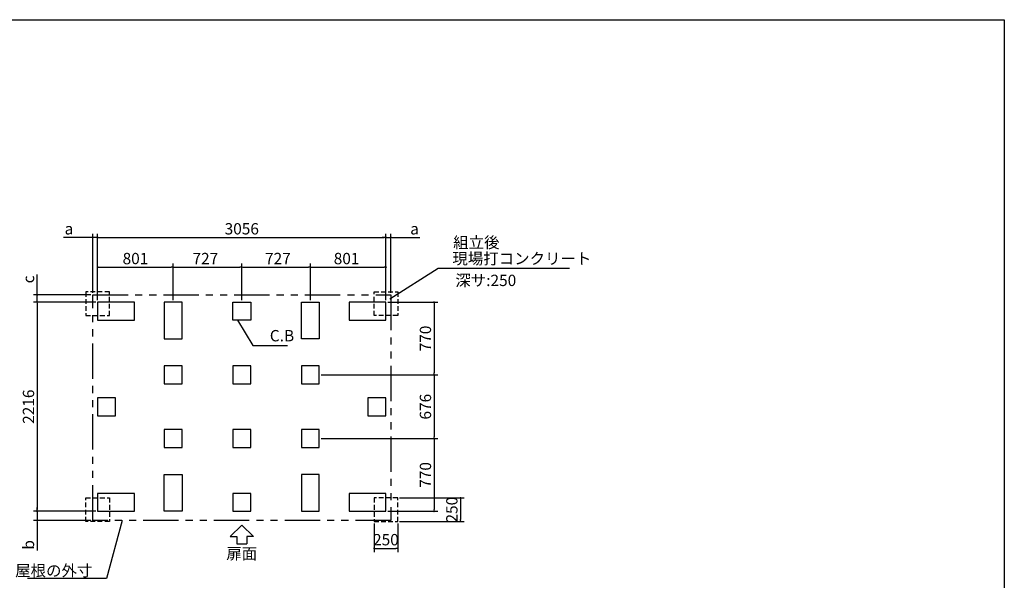
# Model space of a CAD drawing. Extents: x 220 to 16307, y -219 to 11106.
# Drawn here: x 5870 to 16307, y 5166 to 11106 of the extents above; entities that cross this region are included whole.
import ezdxf
from ezdxf.enums import TextEntityAlignment as Align

# ---------------------------------------------------------------- set-up
doc = ezdxf.new("R2010")
doc.units = 0
doc.header["$LTSCALE"] = 20
doc.header["$PDMODE"] = 3
doc.header["$PDSIZE"] = 2
doc.linetypes.add('HIDDEN', pattern=[0.375, 0.25, -0.125])
doc.linetypes.add('PHANTOM', pattern=[2.5, 1.25, -0.25, 0.25, -0.25, 0.25, -0.25])
doc.layers.get('0').update_dxf_attribs({"linetype": 'CONTINUOUS'})
doc.layers.get('DEFPOINTS').update_dxf_attribs({"linetype": 'CONTINUOUS'})
for name, color, linetype in [('ブロック', 5, 'CONTINUOUS'), ('仕様書枠', 230, 'CONTINUOUS'), ('太線', 3, 'CONTINUOUS'), ('寸法', 4, 'CONTINUOUS'), ('想像線', 6, 'PHANTOM'), ('文字', 7, 'CONTINUOUS'), ('点線', 2, 'HIDDEN'), ('部品1', 7, 'CONTINUOUS')]:
    doc.layers.add(name, color=color, linetype=linetype)
doc.styles.get("Standard").update_dxf_attribs({"font": 'txt', "bigfont": 'bigfont.shx'})
doc.styles.add('STYLE1', font='isocp.shx', dxfattribs={"bigfont": 'bigfont.shx'})
doc.styles.add('游ゴシック', font='txt')
doc.dimstyles.new('INABA_S40', dxfattribs={"dimscale": 40, "dimtxt": 3, "dimasz": 2.5, "dimexe": 1.5, "dimexo": 0.5, "dimgap": 1, "dimtad": 3, "dimdec": 4, "dimdsep": 46, "dimtxsty": 'STANDARD', "dimsah": 1, "dimcen": 0, "dimclrt": 7, "dimadec": 0, "dimazin": 0, "dimtfac": 1, "dimtdec": 4, "dimtix": 1, "dimtmove": 0, "dimatfit": 0, "dimfxl": 1, "dimtolj": 1, "dimtzin": 0, "dimarcsym": 0})
doc.dimstyles.new('INABA_S50G', dxfattribs={"dimscale": 0, "dimtxt": 150, "dimasz": 125, "dimexe": 75, "dimexo": 25, "dimgap": 25, "dimtad": 3, "dimdec": 1, "dimdsep": 46, "dimtxsty": 'STYLE1', "dimblk1": 'DOTSMALL', "dimblk2": 'DOTSMALL', "dimsah": 1, "dimcen": 0, "dimclrt": 7, "dimadec": 0, "dimazin": 0, "dimtfac": 1, "dimtdec": 4, "dimtix": 1, "dimtmove": 0, "dimatfit": 3, "dimldrblk": 'DOTSMALL', "dimfxl": 1, "dimtolj": 1, "dimtzin": 0, "dimarcsym": 0})
doc.dimstyles.new('イナバ組説100', dxfattribs={"dimscale": 30, "dimtxt": 7.5, "dimasz": 5, "dimexe": 2, "dimexo": 2, "dimgap": 1, "dimtad": 3, "dimdec": 1, "dimdsep": 46, "dimtxsty": '游ゴシック', "dimblk1": 'DOTSMALL', "dimblk2": 'DOTSMALL', "dimsah": 1, "dimcen": 0, "dimclrt": 7, "dimadec": 0, "dimazin": 0, "dimtfac": 1, "dimtdec": 1, "dimtix": 1, "dimtmove": 0, "dimatfit": 3, "dimldrblk": 'DOTSMALL', "dimfxl": 1, "dimtolj": 1, "dimtzin": 0, "dimarcsym": 0})

# ---------------------------------------------------------------- blocks, each defined once
blk = doc.blocks.new('_DOT')
at = {"color": 0, "linetype": 'ByBlock', "ltscale": 50}
blk.add_line((-0.5, 0), (-1, 0), dxfattribs=at)
at = {"color": 0, "linetype": 'ByBlock', "ltscale": 50, "const_width": 0.5}
blk.add_lwpolyline([(-0.25, 0, 1), (0.25, 0, 1)], format="xyb", close=True, dxfattribs=at)
blk = doc.blocks.new('*D3')
at = {"layer": 'DEFPOINTS', "color": 0, "ltscale": 50}
for p in [(9752, 8798), (6696, 8113), (9752, 8113)]:
    blk.add_point(p, dxfattribs=at)
at = {"layer": '寸法', "color": 0, "lineweight": -2, "ltscale": 50}
for p, q in [((6696, 8133), (6696, 8838)), ((6716, 8798), (9732, 8798)), ((9752, 8133), (9752, 8838))]:
    blk.add_line(p, q, dxfattribs=at)
at = {"layer": '寸法', "color": 0, "lineweight": -2, "ltscale": 50, "xscale": 20, "yscale": 20, "zscale": 20, "rotation": 180}
blk.add_blockref('_DOT', (6696, 8798), dxfattribs=at)
at = {"layer": '寸法', "color": 0, "lineweight": -2, "ltscale": 50, "xscale": 20, "yscale": 20, "zscale": 20}
blk.add_blockref('_DOT', (9752, 8798), dxfattribs=at)
at = {"layer": '寸法', "color": 7, "ltscale": 50, "insert": (8224, 8890), "char_height": 120, "attachment_point": 5, "style": 'STYLE1'}
blk.add_mtext('\\A1;3056', dxfattribs=at)
blk = doc.blocks.new('*D10')
at = {"layer": 'DEFPOINTS', "color": 0, "ltscale": 50}
for p in [(6696, 8113), (6055, 5897), (6696, 5897)]:
    blk.add_point(p, dxfattribs=at)
at = {"layer": '寸法', "color": 0, "lineweight": -2, "ltscale": 50}
for p, q in [((6676, 8113), (6015, 8113)), ((6055, 8093), (6055, 5917)), ((6676, 5897), (6015, 5897))]:
    blk.add_line(p, q, dxfattribs=at)
at = {"layer": '寸法', "color": 0, "lineweight": -2, "ltscale": 50, "xscale": 20, "yscale": 20, "zscale": 20}
for p, rotation in [((6055, 8113), 90), ((6055, 5897), 270)]:
    blk.add_blockref('_DOT', p, dxfattribs=dict(at, rotation=rotation))
at = {"layer": '寸法', "color": 7, "ltscale": 50, "insert": (5963, 7005), "char_height": 120, "attachment_point": 5, "rotation": 90, "style": 'STYLE1'}
blk.add_mtext('\\A1;2216', dxfattribs=at)
blk = doc.blocks.new('*D11')
at = {"layer": 'DEFPOINTS', "color": 0, "ltscale": 50}
for p in [(6696, 5897), (6055, 5800), (6644, 5800)]:
    blk.add_point(p, dxfattribs=at)
at = {"layer": '寸法', "color": 0, "lineweight": -2, "ltscale": 50}
for p, q in [((6676, 5897), (6015, 5897)), ((6055, 5917), (6055, 5937)), ((6055, 5897), (6055, 5800)), ((6624, 5800), (6015, 5800)), ((6055, 5780), (6055, 5483))]:
    blk.add_line(p, q, dxfattribs=at)
at = {"layer": '寸法', "color": 0, "lineweight": -2, "ltscale": 50, "xscale": 20, "yscale": 20, "zscale": 20}
for p, rotation in [((6055, 5897), 270), ((6055, 5800), 90)]:
    blk.add_blockref('_DOT', p, dxfattribs=dict(at, rotation=rotation))
at = {"layer": '寸法', "color": 7, "ltscale": 50, "insert": (5963, 5541), "char_height": 120, "attachment_point": 5, "rotation": 90, "style": 'STYLE1'}
blk.add_mtext('\\A1;b', dxfattribs=at)
blk = doc.blocks.new('*D12')
at = {"layer": 'DEFPOINTS', "color": 0, "ltscale": 50}
for p in [(6644, 8798), (6644, 8190), (6696, 8113)]:
    blk.add_point(p, dxfattribs=at)
at = {"layer": '寸法', "color": 0, "lineweight": -2, "ltscale": 50}
for p, q in [((6624, 8798), (6334, 8798)), ((6644, 8210), (6644, 8838)), ((6696, 8798), (6644, 8798)), ((6696, 8133), (6696, 8838)), ((6716, 8798), (6736, 8798))]:
    blk.add_line(p, q, dxfattribs=at)
at = {"layer": '寸法', "color": 0, "lineweight": -2, "ltscale": 50, "xscale": 20, "yscale": 20, "zscale": 20}
blk.add_blockref('_DOT', (6644, 8798), dxfattribs=at)
at = {"layer": '寸法', "color": 0, "lineweight": -2, "ltscale": 50, "xscale": 20, "yscale": 20, "zscale": 20, "rotation": 180}
blk.add_blockref('_DOT', (6696, 8798), dxfattribs=at)
at = {"layer": '寸法', "color": 7, "ltscale": 50, "insert": (6392, 8890), "char_height": 120, "attachment_point": 5, "style": 'STYLE1'}
blk.add_mtext('\\A1;a', dxfattribs=at)
blk = doc.blocks.new('*D13')
at = {"layer": 'DEFPOINTS', "color": 0, "ltscale": 50}
for p in [(9804, 8798), (9804, 8190), (9752, 8113)]:
    blk.add_point(p, dxfattribs=at)
at = {"layer": '寸法', "color": 0, "lineweight": -2, "ltscale": 50}
for p, q in [((9732, 8798), (9712, 8798)), ((9752, 8133), (9752, 8838)), ((9752, 8798), (9804, 8798)), ((9804, 8210), (9804, 8838)), ((9824, 8798), (10113, 8798))]:
    blk.add_line(p, q, dxfattribs=at)
at = {"layer": '寸法', "color": 0, "lineweight": -2, "ltscale": 50, "xscale": 20, "yscale": 20, "zscale": 20}
blk.add_blockref('_DOT', (9752, 8798), dxfattribs=at)
at = {"layer": '寸法', "color": 0, "lineweight": -2, "ltscale": 50, "xscale": 20, "yscale": 20, "zscale": 20, "rotation": 180}
blk.add_blockref('_DOT', (9804, 8798), dxfattribs=at)
at = {"layer": '寸法', "color": 7, "ltscale": 50, "insert": (10055, 8890), "char_height": 120, "attachment_point": 5, "style": 'STYLE1'}
blk.add_mtext('\\A1;a', dxfattribs=at)
blk = doc.blocks.new('*D14')
at = {"layer": 'DEFPOINTS', "color": 0, "ltscale": 50}
for p in [(8951, 8483), (8224, 8113), (8951, 8113)]:
    blk.add_point(p, dxfattribs=at)
at = {"layer": '寸法', "color": 0, "lineweight": -2, "ltscale": 50}
for p, q in [((8224, 8133), (8224, 8523)), ((8244, 8483), (8931, 8483)), ((8951, 8133), (8951, 8523))]:
    blk.add_line(p, q, dxfattribs=at)
at = {"layer": '寸法', "color": 0, "lineweight": -2, "ltscale": 50, "xscale": 20, "yscale": 20, "zscale": 20, "rotation": 180}
blk.add_blockref('_DOT', (8224, 8483), dxfattribs=at)
at = {"layer": '寸法', "color": 0, "lineweight": -2, "ltscale": 50, "xscale": 20, "yscale": 20, "zscale": 20}
blk.add_blockref('_DOT', (8951, 8483), dxfattribs=at)
at = {"layer": '寸法', "color": 7, "ltscale": 50, "insert": (8607, 8575), "char_height": 120, "attachment_point": 5, "style": 'STYLE1'}
blk.add_mtext('\\A1;727', dxfattribs=at)
blk = doc.blocks.new('*D15')
at = {"layer": 'DEFPOINTS', "color": 0, "ltscale": 50}
for p in [(7497, 8483), (6696, 8113), (7497, 8113)]:
    blk.add_point(p, dxfattribs=at)
at = {"layer": '寸法', "color": 0, "lineweight": -2, "ltscale": 50}
for p, q in [((6696, 8133), (6696, 8523)), ((6716, 8483), (7477, 8483)), ((7497, 8133), (7497, 8523))]:
    blk.add_line(p, q, dxfattribs=at)
at = {"layer": '寸法', "color": 0, "lineweight": -2, "ltscale": 50, "xscale": 20, "yscale": 20, "zscale": 20, "rotation": 180}
blk.add_blockref('_DOT', (6696, 8483), dxfattribs=at)
at = {"layer": '寸法', "color": 0, "lineweight": -2, "ltscale": 50, "xscale": 20, "yscale": 20, "zscale": 20}
blk.add_blockref('_DOT', (7497, 8483), dxfattribs=at)
at = {"layer": '寸法', "color": 7, "ltscale": 50, "insert": (7097, 8575), "char_height": 120, "attachment_point": 5, "style": 'STYLE1'}
blk.add_mtext('\\A1;801', dxfattribs=at)
blk = doc.blocks.new('*D16')
at = {"layer": 'DEFPOINTS', "color": 0, "ltscale": 50}
for p in [(9752, 8483), (8951, 8113), (9752, 8113)]:
    blk.add_point(p, dxfattribs=at)
at = {"layer": '寸法', "color": 0, "lineweight": -2, "ltscale": 50}
for p, q in [((8951, 8133), (8951, 8523)), ((8971, 8483), (9732, 8483)), ((9752, 8133), (9752, 8523))]:
    blk.add_line(p, q, dxfattribs=at)
at = {"layer": '寸法', "color": 0, "lineweight": -2, "ltscale": 50, "xscale": 20, "yscale": 20, "zscale": 20, "rotation": 180}
blk.add_blockref('_DOT', (8951, 8483), dxfattribs=at)
at = {"layer": '寸法', "color": 0, "lineweight": -2, "ltscale": 50, "xscale": 20, "yscale": 20, "zscale": 20}
blk.add_blockref('_DOT', (9752, 8483), dxfattribs=at)
at = {"layer": '寸法', "color": 7, "ltscale": 50, "insert": (9335, 8575), "char_height": 120, "attachment_point": 5, "style": 'STYLE1'}
blk.add_mtext('\\A1;801', dxfattribs=at)
blk = doc.blocks.new('*D17')
at = {"layer": 'DEFPOINTS', "color": 0, "ltscale": 50}
for p in [(8224, 8483), (7497, 8113), (8224, 8113)]:
    blk.add_point(p, dxfattribs=at)
at = {"layer": '寸法', "color": 0, "lineweight": -2, "ltscale": 50}
for p, q in [((7497, 8133), (7497, 8523)), ((7517, 8483), (8204, 8483)), ((8224, 8133), (8224, 8523))]:
    blk.add_line(p, q, dxfattribs=at)
at = {"layer": '寸法', "color": 0, "lineweight": -2, "ltscale": 50, "xscale": 20, "yscale": 20, "zscale": 20, "rotation": 180}
blk.add_blockref('_DOT', (7497, 8483), dxfattribs=at)
at = {"layer": '寸法', "color": 0, "lineweight": -2, "ltscale": 50, "xscale": 20, "yscale": 20, "zscale": 20}
blk.add_blockref('_DOT', (8224, 8483), dxfattribs=at)
at = {"layer": '寸法', "color": 7, "ltscale": 50, "insert": (7838, 8575), "char_height": 120, "attachment_point": 5, "style": 'STYLE1'}
blk.add_mtext('\\A1;727', dxfattribs=at)
blk = doc.blocks.new('*D4')
at = {"layer": 'DEFPOINTS', "color": 0, "ltscale": 50}
for p in [(9752, 8113), (9046, 7343), (10263, 7343)]:
    blk.add_point(p, dxfattribs=at)
at = {"layer": '寸法', "color": 0, "lineweight": -2, "ltscale": 50}
for p, q in [((9772, 8113), (10303, 8113)), ((10263, 8093), (10263, 7363)), ((9066, 7343), (10303, 7343))]:
    blk.add_line(p, q, dxfattribs=at)
at = {"layer": '寸法', "color": 0, "lineweight": -2, "ltscale": 50, "xscale": 20, "yscale": 20, "zscale": 20}
for p, rotation in [((10263, 8113), 90), ((10263, 7343), 270)]:
    blk.add_blockref('_DOT', p, dxfattribs=dict(at, rotation=rotation))
at = {"layer": '寸法', "color": 7, "ltscale": 50, "insert": (10171, 7728), "char_height": 120, "attachment_point": 5, "rotation": 90, "style": 'STYLE1'}
blk.add_mtext('\\A1;770', dxfattribs=at)
blk = doc.blocks.new('*D5')
at = {"layer": 'DEFPOINTS', "color": 0, "ltscale": 50}
for p in [(9046, 7343), (9046, 6667), (10263, 6667)]:
    blk.add_point(p, dxfattribs=at)
at = {"layer": '寸法', "color": 0, "lineweight": -2, "ltscale": 50}
for p, q in [((9066, 7343), (10303, 7343)), ((10263, 7323), (10263, 6687)), ((9066, 6667), (10303, 6667))]:
    blk.add_line(p, q, dxfattribs=at)
at = {"layer": '寸法', "color": 0, "lineweight": -2, "ltscale": 50, "xscale": 20, "yscale": 20, "zscale": 20}
for p, rotation in [((10263, 7343), 90), ((10263, 6667), 270)]:
    blk.add_blockref('_DOT', p, dxfattribs=dict(at, rotation=rotation))
at = {"layer": '寸法', "color": 7, "ltscale": 50, "insert": (10171, 7005), "char_height": 120, "attachment_point": 5, "rotation": 90, "style": 'STYLE1'}
blk.add_mtext('\\A1;676', dxfattribs=at)
blk = doc.blocks.new('*D6')
at = {"layer": 'DEFPOINTS', "color": 0, "ltscale": 50}
for p in [(9046, 6667), (9752, 5897), (10263, 5897)]:
    blk.add_point(p, dxfattribs=at)
at = {"layer": '寸法', "color": 0, "lineweight": -2, "ltscale": 50}
for p, q in [((9066, 6667), (10303, 6667)), ((10263, 6647), (10263, 5917)), ((9772, 5897), (10303, 5897))]:
    blk.add_line(p, q, dxfattribs=at)
at = {"layer": '寸法', "color": 0, "lineweight": -2, "ltscale": 50, "xscale": 20, "yscale": 20, "zscale": 20}
for p, rotation in [((10263, 6667), 90), ((10263, 5897), 270)]:
    blk.add_blockref('_DOT', p, dxfattribs=dict(at, rotation=rotation))
at = {"layer": '寸法', "color": 7, "ltscale": 50, "insert": (10171, 6282), "char_height": 120, "attachment_point": 5, "rotation": 90, "style": 'STYLE1'}
blk.add_mtext('\\A1;770', dxfattribs=at)
blk = doc.blocks.new('*D7')
at = {"layer": 'DEFPOINTS', "color": 0, "ltscale": 50}
for p in [(6055, 8190), (6644, 8190), (6696, 8113)]:
    blk.add_point(p, dxfattribs=at)
at = {"layer": '寸法', "color": 0, "lineweight": -2, "ltscale": 50}
for p, q in [((6055, 8210), (6055, 8406)), ((6624, 8190), (6015, 8190)), ((6055, 8113), (6055, 8190)), ((6676, 8113), (6015, 8113)), ((6055, 8093), (6055, 8073))]:
    blk.add_line(p, q, dxfattribs=at)
at = {"layer": '寸法', "color": 0, "lineweight": -2, "ltscale": 50, "xscale": 20, "yscale": 20, "zscale": 20}
for p, rotation in [((6055, 8190), 270), ((6055, 8113), 90)]:
    blk.add_blockref('_DOT', p, dxfattribs=dict(at, rotation=rotation))
at = {"layer": '寸法', "color": 7, "ltscale": 50, "insert": (5963, 8354), "char_height": 120, "attachment_point": 5, "rotation": 90, "style": 'STYLE1'}
blk.add_mtext('\\A1;c', dxfattribs=at)
blk = doc.blocks.new('*D8')
at = {"layer": 'DEFPOINTS', "color": 0, "ltscale": 50}
for p in [(9627, 5789), (9877, 5789), (9877, 5504)]:
    blk.add_point(p, dxfattribs=at)
at = {"layer": '寸法', "color": 0, "lineweight": -2, "ltscale": 50}
for p, q in [((9627, 5769), (9627, 5464)), ((9877, 5769), (9877, 5464)), ((9647, 5504), (9857, 5504))]:
    blk.add_line(p, q, dxfattribs=at)
at = {"layer": '寸法', "color": 0, "lineweight": -2, "ltscale": 50, "xscale": 20, "yscale": 20, "zscale": 20, "rotation": 180}
blk.add_blockref('_DOT', (9627, 5504), dxfattribs=at)
at = {"layer": '寸法', "color": 0, "lineweight": -2, "ltscale": 50, "xscale": 20, "yscale": 20, "zscale": 20}
blk.add_blockref('_DOT', (9877, 5504), dxfattribs=at)
at = {"layer": '寸法', "color": 7, "ltscale": 50, "insert": (9752, 5596), "char_height": 120, "attachment_point": 5, "style": 'STYLE1'}
blk.add_mtext('\\A1;250', dxfattribs=at)
blk = doc.blocks.new('*D9')
at = {"layer": 'DEFPOINTS', "color": 0, "ltscale": 50}
for p in [(9877, 6039), (9877, 5789), (10543, 5789)]:
    blk.add_point(p, dxfattribs=at)
at = {"layer": '寸法', "color": 0, "lineweight": -2, "ltscale": 50}
for p, q in [((9897, 6039), (10583, 6039)), ((10543, 6019), (10543, 5809)), ((9897, 5789), (10583, 5789))]:
    blk.add_line(p, q, dxfattribs=at)
at = {"layer": '寸法', "color": 0, "lineweight": -2, "ltscale": 50, "xscale": 20, "yscale": 20, "zscale": 20}
for p, rotation in [((10543, 6039), 90), ((10543, 5789), 270)]:
    blk.add_blockref('_DOT', p, dxfattribs=dict(at, rotation=rotation))
at = {"layer": '寸法', "color": 7, "ltscale": 50, "insert": (10451, 5914), "char_height": 120, "attachment_point": 5, "rotation": 90, "style": 'STYLE1'}
blk.add_mtext('\\A1;250', dxfattribs=at)
blk = doc.blocks.new('_DOTSMALL')
at = {"color": 0, "linetype": 'ByBlock', "ltscale": 50, "const_width": 0.5}
blk.add_lwpolyline([(-0.0625, 0, 1), (0.0625, 0, 1)], format="xyb", close=True, dxfattribs=at)

msp = doc.modelspace()

# ---------------------------------------------------------------- linework, layer by layer
at = {"layer": 'ブロック', "color": 0, "ltscale": 100}
for points in [[(6695.6, 7922.8), (7085.6, 7922.8), (7085.6, 8112.8), (6695.6, 8112.8)], [(7401.6, 8112.8), (7401.6, 7722.8), (7591.6, 7722.8), (7591.6, 8112.8)], [(8128.6, 8112.8), (8318.6, 8112.8), (8318.6, 7922.8), (8128.6, 7922.8)], [(9045.6, 8112.8), (9045.6, 7722.8), (8855.6, 7722.8), (8855.6, 8112.8)], [(9361.6, 7922.8), (9751.6, 7922.8), (9751.6, 8112.8), (9361.6, 8112.8)], [(7401.6, 7247.8), (7591.6, 7247.8), (7591.6, 7437.8), (7401.6, 7437.8)], [(8128.6, 7247.8), (8318.6, 7247.8), (8318.6, 7437.8), (8128.6, 7437.8)], [(8855.6, 7247.8), (9045.6, 7247.8), (9045.6, 7437.8), (8855.6, 7437.8)], [(6695.6, 6909.8), (6885.6, 6909.8), (6885.6, 7099.8), (6695.6, 7099.8)], [(9561.6, 6909.8), (9751.6, 6909.8), (9751.6, 7099.8), (9561.6, 7099.8)], [(7401.6, 6571.8), (7591.6, 6571.8), (7591.6, 6761.8), (7401.6, 6761.8)], [(8128.6, 6571.8), (8318.6, 6571.8), (8318.6, 6761.8), (8128.6, 6761.8)], [(8855.6, 6571.8), (9045.6, 6571.8), (9045.6, 6761.8), (8855.6, 6761.8)], [(7401.6, 5896.8), (7401.6, 6286.8), (7591.6, 6286.8), (7591.6, 5896.8)], [(9045.6, 5896.8), (9045.6, 6286.8), (8855.6, 6286.8), (8855.6, 5896.8)], [(6695.6, 5896.8), (7085.6, 5896.8), (7085.6, 6086.8), (6695.6, 6086.8)], [(8128.6, 5896.8), (8318.6, 5896.8), (8318.6, 6086.8), (8128.6, 6086.8)], [(9361.6, 5896.8), (9751.6, 5896.8), (9751.6, 6086.8), (9361.6, 6086.8)]]:
    msp.add_lwpolyline(points, close=True, dxfattribs=at)
at = {"layer": '仕様書枠', "ltscale": 50}
for p, q in [((220, 11105.6), (16307.2, 11105.6)), ((16307.2, 11105.6), (16307.2, 1200))]:
    msp.add_line(p, q, dxfattribs=at)
at = {"layer": '太線', "ltscale": 100}
for p, q in [((8223.6, 5749.8), (8099.28, 5630.711)), ((8223.6, 5749.8), (8347.92, 5630.711)), ((8099.28, 5630.711), (8170.635, 5630.711)), ((8170.635, 5630.711), (8170.635, 5550.583)), ((8170.635, 5550.583), (8276.565, 5550.583)), ((8347.92, 5630.711), (8276.565, 5630.711)), ((8276.565, 5630.711), (8276.565, 5550.583))]:
    msp.add_line(p, q, dxfattribs=at)
at = {"layer": '想像線', "ltscale": 15}
msp.add_lwpolyline([(6643.6, 8189.8), (9803.648, 8189.8), (9803.648, 5799.8), (6643.6, 5799.8)], close=True, dxfattribs=at)
at = {"layer": '点線', "ltscale": 10}
for points in [[(6820.6, 8220.8), (6570.6, 8220.8), (6570.6, 7970.8), (6820.6, 7970.8)], [(9626.6, 8220.8), (9876.6, 8220.8), (9876.6, 7970.8), (9626.6, 7970.8)], [(6820.6, 5788.8), (6570.6, 5788.8), (6570.6, 6038.8), (6820.6, 6038.8)], [(9626.6, 5788.8), (9876.6, 5788.8), (9876.6, 6038.8), (9626.6, 6038.8)]]:
    msp.add_lwpolyline(points, close=True, dxfattribs=at)

# ---------------------------------------------------------------- texts
at = {"layer": '文字', "ltscale": 50, "style": 'STYLE1'}
msp.add_text('深サ:250', height=120, dxfattribs=at).set_placement((10487.816, 8283.408))
at = {"layer": '部品1', "ltscale": 50, "style": 'STYLE1'}
msp.add_text('組立後', height=120, dxfattribs=at).set_placement((10464.902, 8685.323))
msp.add_text('扉面', height=120, dxfattribs=at).set_placement((8223.6, 5350.54), align=Align.BOTTOM_CENTER)
at = {"layer": '部品1', "color": 7, "ltscale": 50, "char_height": 120, "style": 'STYLE1'}
for s, insert, attachment_point in [('現場打コンクリート', (10456.778, 8558.845), 4), ('\\A1;屋根の外寸', (6640.436, 5268.115), 6)]:
    msp.add_mtext(s, dxfattribs=dict(at, insert=insert, attachment_point=attachment_point))
at = {"layer": '部品1', "ltscale": 50, "insert": (8521.564, 7741.93), "char_height": 120, "attachment_point": 4, "style": 'STYLE1'}
msp.add_mtext('C.B', dxfattribs=at)

# ---------------------------------------------------------------- dimensions: what is measured, and where the dimension line sits
at = {"layer": '寸法', "ltscale": 50}
for base, p1, p2, picture, middle in [((6643.6, 8797.656), (6695.6, 8112.8), (6643.6, 8189.8), '*D12', (6392.236, 8797.656)), ((9803.6, 8797.656), (9751.6, 8112.8), (9803.6, 8189.8), '*D13', (10054.964, 8797.656))]:
    dim = msp.add_linear_dim(base=base, p1=p1, p2=p2, text='a', dimstyle='INABA_S40', override={"dimasz": 0.5, "dimexe": 1, "dimgap": 0.8, "dimdec": 2, "dimtxsty": 'STYLE1', "dimblk1": 'DOT', "dimblk2": 'DOT', "dimtdec": 2, "dimatfit": 3}, dxfattribs=at)
    dim.commit()
    dim.dimension.update_dxf_attribs({"geometry": picture, "text_midpoint": middle, "dimtype": 160})
for base, p1, p2, picture, middle in [((9751.6, 8797.656), (6695.6, 8112.8), (9751.6, 8112.8), '*D3', (8223.6, 8797.656)), ((7496.6, 8483.329), (6695.6, 8112.8), (7496.6, 8112.8), '*D15', (7097.417, 8483.329)), ((8223.6, 8483.329), (7496.6, 8112.8), (8223.6, 8112.8), '*D17', (7838.242, 8483.329)), ((8950.6, 8483.329), (8223.6, 8112.8), (8950.6, 8112.8), '*D14', (8606.6, 8483.329)), ((9751.6, 8483.329), (8950.6, 8112.8), (9751.6, 8112.8), '*D16', (9335.471, 8483.329)), ((9876.6, 5503.953), (9626.6, 5788.8), (9876.6, 5788.8), '*D8', (9751.6, 5503.953))]:
    dim = msp.add_linear_dim(base=base, p1=p1, p2=p2, dimstyle='INABA_S40', override={"dimasz": 0.5, "dimexe": 1, "dimgap": 0.8, "dimdec": 2, "dimtxsty": 'STYLE1', "dimblk1": 'DOT', "dimblk2": 'DOT', "dimtdec": 2, "dimatfit": 3}, dxfattribs=at)
    dim.commit()
    dim.dimension.update_dxf_attribs({"geometry": picture, "text_midpoint": middle, "dimtype": 160})
for base, p1, p2, text, picture, middle in [((6055.448, 8189.8), (6695.6, 8112.8), (6643.6, 8189.8), 'c', '*D7', (6055.448, 8354.061)), ((6055.448, 5799.8), (6695.6, 5896.8), (6643.6, 5799.8), 'b', '*D11', (6055.448, 5541.273))]:
    dim = msp.add_linear_dim(base=base, p1=p1, p2=p2, angle=90, text=text, dimstyle='INABA_S40', override={"dimasz": 0.5, "dimexe": 1, "dimgap": 0.8, "dimdec": 2, "dimtxsty": 'STYLE1', "dimblk1": 'DOT', "dimblk2": 'DOT', "dimtdec": 2, "dimatfit": 3}, dxfattribs=at)
    dim.commit()
    dim.dimension.update_dxf_attribs({"geometry": picture, "text_midpoint": middle, "dimtype": 160})
for base, p1, p2, picture, middle in [((6055.448, 5896.8), (6695.6, 8112.8), (6695.6, 5896.8), '*D10', (6055.448, 7004.8)), ((10263.327, 7342.8), (9751.6, 8112.8), (9045.6, 7342.8), '*D4', (10263.327, 7727.8)), ((10263.327, 6666.8), (9045.6, 7342.8), (9045.6, 6666.8), '*D5', (10263.327, 7004.8)), ((10263.327, 5896.8), (9045.6, 6666.8), (9751.6, 5896.8), '*D6', (10263.327, 6281.8)), ((10543.433, 5788.8), (9876.6, 6038.8), (9876.6, 5788.8), '*D9', (10543.433, 5913.8))]:
    dim = msp.add_linear_dim(base=base, p1=p1, p2=p2, angle=90, dimstyle='INABA_S40', override={"dimasz": 0.5, "dimexe": 1, "dimgap": 0.8, "dimdec": 2, "dimtxsty": 'STYLE1', "dimblk1": 'DOT', "dimblk2": 'DOT', "dimtdec": 2, "dimatfit": 3}, dxfattribs=at)
    dim.commit()
    dim.dimension.update_dxf_attribs({"geometry": picture, "text_midpoint": middle, "dimtype": 160})

# ---------------------------------------------------------------- leaders
at = {"layer": '寸法', "ltscale": 50, "has_arrowhead": 0, "annotation_type": 0, "has_hookline": 1}
for points, hookline_direction, text_width in [([(9794.963, 8147.253), (10306.778, 8473.845), (10431.778, 8473.845)], 0, 1240), ([(6957.034, 5799.8), (6790.436, 5183.115), (6665.436, 5183.115)], 1, 688)]:
    msp.add_leader(points, dimstyle='INABA_S50G', override={"dimscale": 1, "dimldrblk": 'None'}, dxfattribs=dict(at, hookline_direction=hookline_direction, text_width=text_width))
at = {"layer": '寸法', "ltscale": 50, "has_arrowhead": 0, "annotation_type": 0, "has_hookline": 1, "hookline_direction": 0, "text_width": 185.592}
msp.add_leader([(8176.925, 7922.8), (8341.564, 7651.93), (8491.564, 7651.93)], dimstyle='イナバ組説100', dxfattribs=at)

doc.saveas('drawing.dxf')
